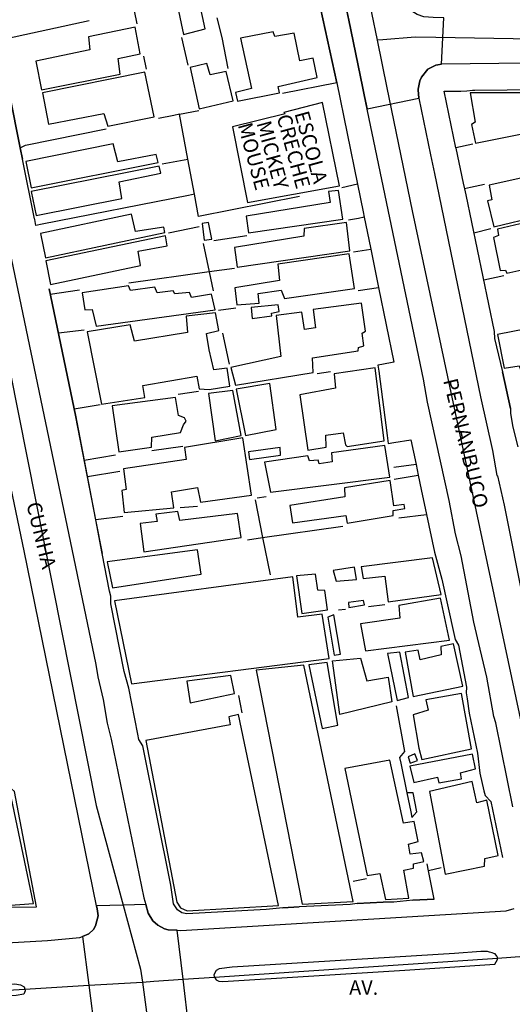
# Model space of a CAD drawing. Extents: x 178290 to 183122, y 1676741 to 1679825.
# Drawn here: x 180465 to 180550, y 1677888 to 1678057 of the extents above; entities that cross this region are included whole.
import ezdxf
from ezdxf.enums import TextEntityAlignment as Align

# ---------------------------------------------------------------- set-up
doc = ezdxf.new("R2010")
doc.units = 0
doc.header["$LTSCALE"] = 2.5
doc.header["$MEASUREMENT"] = 0
for name, color, linetype in [('V-CANTEIRO', 101, 'CONTINUOUS'), ('V-CRUZAMENTO', 1, 'CONTINUOUS'), ('V-EDIFICACAO', 2, 'CONTINUOUS'), ('V-EDIFICACAO_IDENTIFICADA', 6, 'CONTINUOUS'), ('V-EIXO_DE_LOGRADOURO', 3, 'CONTINUOUS'), ('V-LOTE', 11, 'CONTINUOUS'), ('V-NOME_DOS_LOGRADOUROS', 7, 'CONTINUOUS'), ('V-QUADRA', 6, 'CONTINUOUS'), ('V-TESTADA', 6, 'CONTINUOUS')]:
    doc.layers.add(name, color=color, linetype=linetype)
doc.styles.get("Standard").update_dxf_attribs({"font": 'ARIAL.TTF'})

msp = doc.modelspace()

# ---------------------------------------------------------------- linework, layer by layer
at = {"layer": 'V-CANTEIRO'}
for points in [[(180547.18, 1677896.12), (180547.18, 1677896.28), (180547.13, 1677896.35), (180547.05, 1677896.46), (180546.8, 1677896.83), (180546.73, 1677896.86), (180546.57, 1677896.92), (180546.28, 1677897.03), (180545.79, 1677897.14), (180545.48, 1677897.22), (180545.41, 1677897.22), (180545.39, 1677897.22), (180544.32, 1677897.22), (180539.79, 1677896.92), (180501.66, 1677894.53), (180499.45, 1677894.25), (180498.9, 1677893.96), (180498.52, 1677893.25), (180498.56, 1677892.96), (180498.64, 1677892.83), (180498.93, 1677892.38), (180499.39, 1677892.14), (180500.06, 1677892.07), (180531.26, 1677894.06), (180546.71, 1677895.07), (180547.19, 1677895.84), (180547.19, 1677895.85)], [(180388.43, 1677885.7), (180388.4, 1677886.26), (180388.86, 1677886.72), (180391.08, 1677887.01), (180462.03, 1677891.61), (180464.37, 1677891.69), (180465.34, 1677891.53), (180465.99, 1677891.19), (180466.08, 1677890.81), (180466.16, 1677890.51), (180465.94, 1677889.95), (180464.64, 1677889.68), (180390.86, 1677884.86), (180389.69, 1677884.85), (180388.91, 1677885.03), (180388.45, 1677885.45)]]:
    msp.add_lwpolyline(points, close=True, dxfattribs=at)
at = {"layer": 'V-CRUZAMENTO', "linetype": 'Continuous', "flags": 128}
msp.add_lwpolyline([(180537.957, 1678057.226), (180536.15, 1678057.31), (180534.56, 1678057.39), (180533.39, 1678057.79), (180532.01, 1678058.7), (180530.87, 1678060.07), (180530.17, 1678061.64), (180529.94, 1678062.74), (180520.84, 1678060.878), (180521.66, 1678056.87), (180524.03, 1678045.47), (180524.33, 1678044.05), (180524.83, 1678041.652), (180533.69, 1678043.5), (180533.6, 1678044.9), (180533.59, 1678045.03), (180533.87, 1678046.42), (180534.14, 1678047.07), (180535.26, 1678048.44), (180536.58, 1678049.14), (180537.59, 1678049.33)], close=True, dxfattribs=at)
at = {"layer": 'V-CRUZAMENTO'}
msp.add_lwpolyline([(180494.26, 1677884.17), (180493.25, 1677892.47), (180492.22, 1677900.89), (180490.7, 1677900.95), (180490.09, 1677901.12), (180488.9, 1677901.74), (180488.04, 1677902.49), (180487.27, 1677903.79), (180486.85, 1677905.31), (180482.98, 1677905.2), (180478.42, 1677905.07), (180478.53, 1677904.54), (180478.69, 1677903.35), (180478.21, 1677901.64), (180477.89, 1677901.02), (180477.06, 1677900.27), (180476, 1677899.82), (180477.08, 1677891.47), (180478.17, 1677883.02)], dxfattribs=at)
at = {"layer": 'V-EDIFICACAO'}
for points in [[(180492.33, 1678073.64), (180489.35, 1678073.09), (180493.3, 1678054.41), (180497.06, 1678055.35), (180495.64, 1678061.75), (180494.86, 1678061.83), (180492.33, 1678073.64)], [(180467.99, 1678049.82), (180468.99, 1678044.89), (180482.44, 1678047.59), (180482.12, 1678050.26), (180485.87, 1678051.06), (180485.03, 1678055.64), (180477, 1678054.01), (180477.26, 1678051.78), (180467.99, 1678049.82)], [(180503.08, 1678053.75), (180504.96, 1678045.13), (180502.24, 1678044.42), (180502.575, 1678042.956), (180509.79, 1678044.412), (180509.79, 1678044.412), (180509.56, 1678045.49), (180516.23, 1678047), (180516.23, 1678047), (180515.55, 1678050.36), (180515.55, 1678050.36), (180513.255, 1678049.879), (180512.29, 1678054.63), (180509.01, 1678054.05), (180508.71, 1678054.86), (180503.08, 1678053.75)], [(180497.33, 1678049.43), (180494.46, 1678048.73), (180495.99, 1678041.67), (180501.83, 1678043.01), (180500.65, 1678048.03), (180497.92, 1678047.48), (180497.33, 1678049.43)], [(180469.15, 1678044.41), (180470.14, 1678039.01), (180479.67, 1678040.84), (180480.35, 1678038.68), (180488.3, 1678040.27), (180486.71, 1678047.95), (180469.15, 1678044.41)], [(180542.49, 1678044.39), (180543.345, 1678039.355), (180542.7, 1678038.96), (180543.425, 1678035.772), (180543.425, 1678035.772), (180560.93, 1678039.24), (180560.75, 1678040.2), (180557.86, 1678039.56), (180556.89, 1678044.39), (180542.49, 1678044.39)], [(180466.27, 1678032.62), (180467.21, 1678028.11), (180488.98, 1678032.46), (180488.64, 1678033.85), (180482.07, 1678032.57), (180481.25, 1678035.67), (180466.27, 1678032.62)], [(180467.17, 1678027.5), (180468.02, 1678023.39), (180482.73, 1678026.27), (180482.27, 1678029.14), (180489.42, 1678030.63), (180489.15, 1678031.83), (180467.17, 1678027.5)], [(180545.73, 1678028.54), (180546.21, 1678026.03), (180545.48, 1678025.86), (180546.55, 1678021.44), (180546.55, 1678021.44), (180561.75, 1678025.09), (180561.06, 1678028.59), (180552.95, 1678027.17), (180552.22, 1678029.98), (180545.73, 1678028.54)], [(180504.08, 1678023.23), (180504.08, 1678023.23), (180504.46, 1678020.42), (180520.64, 1678022.74), (180520.64, 1678022.74), (180519.93, 1678027.68), (180518.18, 1678027.46), (180518.47, 1678025.58), (180518.47, 1678025.58), (180504.08, 1678023.23)], [(180468.77, 1678020.3), (180469.66, 1678016.14), (180490.14, 1678020.45), (180489.96, 1678021.36), (180485.07, 1678020.63), (180484.39, 1678023.58), (180468.77, 1678020.3)], [(180496.5, 1678021.97), (180496.85, 1678019.12), (180498.17, 1678019.32), (180497.63, 1678022.16), (180496.5, 1678021.97)], [(180514.02, 1678021.14), (180513.98, 1678019.82), (180502.06, 1678017.89), (180502.537, 1678014.519), (180502.537, 1678014.519), (180521.87, 1678017.31), (180521.29, 1678022.15), (180514.02, 1678021.14)], [(180469.71, 1678015.58), (180470.51, 1678011.53), (180485.92, 1678014.78), (180485.55, 1678017.27), (180490.53, 1678018.16), (180490.21, 1678019.87), (180469.71, 1678015.58)], [(180509.49, 1678015.04), (180509.76, 1678012.21), (180502.13, 1678010.96), (180502.49, 1678008.05), (180506.29, 1678008.37), (180506.13, 1678009.99), (180510.07, 1678010.57), (180510.07, 1678010.57), (180510.65, 1678009.17), (180522.63, 1678010.84), (180521.72, 1678016.82), (180509.49, 1678015.04)], [(180475.96, 1678010.14), (180476.41, 1678007.21), (180477.66, 1678007.26), (180478.36, 1678004.41), (180498.77, 1678007.175), (180498.77, 1678007.175), (180498.14, 1678009.86), (180494.72, 1678009.32), (180494.34, 1678010.18), (180491.81, 1678009.92), (180491.55, 1678010.44), (180488.8, 1678010.13), (180488.43, 1678011.06), (180484.23, 1678010.49), (180483.9, 1678011.29), (180475.96, 1678010.14)], [(180514.06, 1678003.83), (180513.62, 1678006.8), (180509.22, 1678006.22), (180510.02, 1677999.21), (180501.45, 1677997.34), (180502.23, 1677994.3), (180515.58, 1677996.47), (180515.47, 1677999), (180523.31, 1678000.16), (180523.34, 1678000.76), (180524.26, 1678001.05), (180523.98, 1678003.2), (180524.56, 1678003.57), (180523.84, 1678008.33), (180515.561, 1678007.239), (180515.561, 1678007.239), (180515.94, 1678004.09), (180514.06, 1678003.83)], [(180484.94, 1678001.84), (180484.2, 1678004.66), (180476.77, 1678003.41), (180479.24, 1677991.06), (180486.7, 1677992.18), (180486.36, 1677994.24), (180495.58, 1677995.81), (180495.99, 1677993.65), (180497.73, 1677993.55), (180501.27, 1677994.13), (180500.79, 1677997.21), (180498.54, 1677996.93), (180497.73, 1678000.37), (180497.26, 1678003.12), (180499.39, 1678003.67), (180498.83, 1678006.71), (180493.78, 1678006.09), (180493.99, 1678003.31), (180484.94, 1678001.84)], [(180504.92, 1678007.59), (180505.11, 1678005.74), (180508.5, 1678006.19), (180508.42, 1678006.65), (180509.71, 1678006.92), (180509.55, 1678008.08), (180504.92, 1678007.59)], [(180559.69, 1678003.14), (180559.18, 1678005.34), (180547.2, 1678002.97), (180548.3, 1677997.2), (180550.92, 1677997.63), (180551.1, 1677996.99), (180568.2, 1678000.41), (180566.86, 1678007.12), (180561.94, 1678006.01), (180562.33, 1678003.67), (180559.69, 1678003.14)], [(180513.28, 1677992.63), (180514.65, 1677983.18), (180517.81, 1677983.66), (180517.71, 1677985.72), (180520.72, 1677986.15), (180521.12, 1677984.05), (180521.41, 1677983.79), (180527.74, 1677984.74), (180526.17, 1677997.28), (180519.14, 1677996.24), (180519.42, 1677993.77), (180513.28, 1677992.63)], [(180497.61, 1677992.88), (180498.753, 1677984.759), (180503.22, 1677985.67), (180501.79, 1677993.4), (180497.61, 1677992.88)], [(180502.36, 1677993.58), (180503.935, 1677985.655), (180503.935, 1677985.655), (180509.21, 1677986.69), (180508.13, 1677994.57), (180502.36, 1677993.58)], [(180481.06, 1677990.77), (180482.23, 1677982.85), (180487.852, 1677983.684), (180487.893, 1677985.403), (180492.814, 1677986.199), (180493.33, 1677987.481), (180493.791, 1677988.098), (180493.5, 1677988.68), (180492.47, 1677989.075), (180491.97, 1677992.2), (180481.06, 1677990.77)], [(180483.03, 1677979.97), (180483.03, 1677979.97), (180483.46, 1677976.43), (180482.77, 1677976.24), (180483.16, 1677972.47), (180491.68, 1677973.26), (180491.27, 1677976.01), (180495.75, 1677976.76), (180496.23, 1677974.24), (180504.99, 1677975.46), (180504.99, 1677975.46), (180504.99, 1677975.46), (180503.47, 1677985.26), (180493.49, 1677983.59), (180493.79, 1677981.58), (180483.03, 1677979.97), (180483.03, 1677979.97)], [(180504.47, 1677982.88), (180504.66, 1677981.58), (180509.94, 1677982.32), (180509.91, 1677983.59), (180504.47, 1677982.88)], [(180507.23, 1677981.08), (180508.24, 1677975.96), (180528.69, 1677978.5), (180527.87, 1677983.93), (180518.73, 1677982.71), (180518.84, 1677981.17), (180516.57, 1677980.8), (180516.43, 1677981.42), (180514.94, 1677981.33), (180514.66, 1677982.18), (180507.23, 1677981.08)], [(180520.92, 1677976.71), (180521.02, 1677975.15), (180511.56, 1677973.65), (180512.02, 1677970.68), (180521.15, 1677971.98), (180521.42, 1677970.64), (180529.3, 1677971.98), (180529.3, 1677972.84), (180531.26, 1677973.13), (180531.15, 1677973.85), (180529.38, 1677973.61), (180528.76, 1677977.96), (180520.92, 1677976.71)], [(180492.36, 1677972.62), (180488.55, 1677972.18), (180488.79, 1677970.95), (180485.9, 1677970.61), (180486.53, 1677965.72), (180503.23, 1677968.2), (180503.23, 1677968.2), (180502.6, 1677972.31), (180502.6, 1677972.31), (180492.68, 1677971.11), (180492.36, 1677972.62)], [(180480.23, 1677964.02), (180481.126, 1677959.537), (180496.372, 1677961.882), (180496.372, 1677961.882), (180495.71, 1677966.1), (180480.23, 1677964.02)], [(180523.82, 1677963.14), (180524.121, 1677961.135), (180524.121, 1677961.135), (180527.83, 1677961.57), (180528.4, 1677957.15), (180537.53, 1677958.41), (180537.53, 1677958.41), (180537.53, 1677958.41), (180536.06, 1677964.69), (180523.82, 1677963.14)], [(180519.01, 1677962.51), (180519.49, 1677960.68), (180523.01, 1677961), (180523.01, 1677961), (180522.66, 1677963.13), (180519.01, 1677962.51)], [(180481.48, 1677957.35), (180484.38, 1677943.12), (180518.288, 1677947.468), (180518.288, 1677947.468), (180517.08, 1677955.03), (180512.96, 1677954.56), (180512.091, 1677961.464), (180512.091, 1677961.464), (180481.48, 1677957.35)], [(180512.7, 1677961.61), (180513.61, 1677955.15), (180518, 1677955.8), (180517.59, 1677959.13), (180516.34, 1677959.15), (180515.94, 1677961.93), (180512.7, 1677961.61)], [(180530.23, 1677956.51), (180530.446, 1677954.355), (180530.446, 1677954.355), (180523.7, 1677953.38), (180524.53, 1677948.74), (180538.97, 1677950.59), (180538.97, 1677950.59), (180537.39, 1677957.78), (180530.23, 1677956.51)], [(180521.65, 1677957.05), (180521.699, 1677956.207), (180524.39, 1677956.64), (180524.18, 1677957.4), (180521.65, 1677957.05), (180521.65, 1677957.05)], [(180519.09, 1677954.91), (180519.09, 1677954.91), (180518.06, 1677954.55), (180519.14, 1677948.03), (180520.25, 1677948.2), (180519.09, 1677954.91)], [(180531.33, 1677948.54), (180532.73, 1677940.92), (180541.23, 1677942.72), (180539.65, 1677949.95), (180537.44, 1677949.49), (180537.53, 1677948.09), (180533.89, 1677947.25), (180533.58, 1677948.88), (180531.33, 1677948.54)], [(180530, 1677940.28), (180531.91, 1677940.78), (180531.91, 1677940.78), (180530.43, 1677948.52), (180528.33, 1677948.28), (180528.33, 1677948.28), (180530, 1677940.28), (180530, 1677940.28)], [(180513.99, 1677946.3), (180505.77, 1677945.44), (180513.67, 1677905.34), (180522.43, 1677905.83), (180513.99, 1677946.3)], [(180514.84, 1677946.35), (180517.12, 1677935.45), (180519.82, 1677936.04), (180517.99, 1677946.75), (180514.84, 1677946.35)], [(180518.88, 1677947.05), (180523.69, 1677947.48), (180524.74, 1677943.61), (180528.42, 1677944.23), (180529.06, 1677940.02), (180520.15, 1677937.87), (180518.88, 1677947.05)], [(180493.87, 1677943.56), (180494.47, 1677939.87), (180502.09, 1677941.44), (180501.46, 1677944.52), (180493.87, 1677943.56)], [(180534.89, 1677940.38), (180535.27, 1677938.59), (180532.7, 1677937.78), (180533.7, 1677932.07), (180534.18, 1677930.14), (180542.74, 1677931.95), (180541.03, 1677941.48), (180534.89, 1677940.38)], [(180501.354, 1677936.107), (180486.88, 1677933.42), (180492.18, 1677905.71), (180492.8, 1677904.72), (180493.94, 1677904.2), (180509.63, 1677905.13), (180502.77, 1677937.88), (180501.09, 1677937.45), (180501.354, 1677936.107), (180501.354, 1677936.107)], [(180531.85, 1677930.62), (180531.85, 1677930.62), (180532.18, 1677929.51), (180533.45, 1677929.99), (180533.03, 1677931.11), (180533.03, 1677931.11), (180531.85, 1677930.62)], [(180532.17, 1677929), (180532.83, 1677926.19), (180536.9, 1677927.14), (180537.13, 1677926.14), (180541.03, 1677926.85), (180540.84, 1677927.85), (180543.42, 1677928.55), (180542.92, 1677931.08), (180532.17, 1677929)], [(180521.01, 1677928.62), (180524.83, 1677910.28), (180527.01, 1677910.6), (180527.99, 1677906.15), (180531.96, 1677906.38), (180531.1, 1677911.17), (180532.8, 1677911.52), (180532.76, 1677912.28), (180534.52, 1677912.68), (180534.14, 1677914.17), (180532.2, 1677913.9), (180531.91, 1677915.64), (180533.59, 1677916.1), (180532.88, 1677919.54), (180532.88, 1677919.54), (180531.059, 1677919.228), (180531.059, 1677919.228), (180528.74, 1677930.04), (180521.01, 1677928.62)], [(180547.31, 1677913.71), (180545.36, 1677923.15), (180543.619, 1677922.721), (180542.82, 1677926.37), (180542.82, 1677926.37), (180535.49, 1677924.67), (180538.23, 1677910.48), (180544.97, 1677911.84), (180545, 1677913.17), (180547.31, 1677913.71)], [(180454.73, 1677923.08), (180454.73, 1677923.08), (180455.69, 1677917.14), (180451.83, 1677915.96), (180451.83, 1677915.96), (180454.257, 1677904.469), (180454.257, 1677904.469), (180467.59, 1677905.44), (180463.56, 1677924.83), (180454.73, 1677923.08)]]:
    msp.add_lwpolyline(points, close=True, dxfattribs=at)
msp.add_lwpolyline([(180552.03, 1678022.15), (180547.2, 1678021.04), (180547.35, 1678019.96), (180546.48, 1678019.61), (180547.65, 1678013.93), (180548.54, 1678013.99), (180548.81, 1678013.48), (180551.34, 1678014.03)], dxfattribs=at)
at = {"layer": 'V-EDIFICACAO_IDENTIFICADA'}
msp.add_lwpolyline([(180504.31, 1678025.62), (180504.31, 1678025.62), (180520.1, 1678028.48), (180517.19, 1678042.71), (180510.53, 1678041.03), (180510.75, 1678040.77), (180501.7, 1678038.56), (180504.31, 1678025.62)], close=True, dxfattribs=at)
at = {"layer": 'V-EIXO_DE_LOGRADOURO'}
for points in [[(180464.85, 1678344.37), (180467.02, 1678334.38), (180469.21, 1678324.3), (180485.28, 1678250.41), (180486.71, 1678243.81), (180488.76, 1678234.4), (180499.67, 1678184.22), (180501.73, 1678174.74), (180503.5, 1678166.6), (180505.09, 1678159.28), (180505.31, 1678158.29), (180505.51, 1678157.28), (180517.63, 1678096.64), (180519.18, 1678088.86), (180521.02, 1678079.96), (180524.57, 1678062.82), (180526.52, 1678053.4), (180528.21, 1678045.22), (180532.57, 1678024.16), (180556.98, 1677909.59), (180557.36, 1677907.6), (180559.4, 1677896.94)], [(180704.98, 1678054.42), (180703.2, 1678054.402), (180687.58, 1678054.24), (180678.55, 1678054.07), (180670.24, 1678053.91), (180660.35, 1678053.72), (180634.28, 1678053.72), (180608.22, 1678053.92), (180556.5, 1678053.52), (180536.63, 1678053.86), (180533.04, 1678053.92), (180527.52, 1678053.48), (180526.52, 1678053.4)], [(180463.52, 1677996.79), (180478.35, 1677922.25), (180482.98, 1677905.2), (180485.97, 1677894.19), (180486.27, 1677892.01), (180487.57, 1677882.57)], [(180392.94, 1677886.05), (180443.7, 1677889.48), (180466.08, 1677890.81), (180477.08, 1677891.47), (180486.27, 1677892.01), (180488.22, 1677892.13), (180493.25, 1677892.47), (180498.64, 1677892.83), (180547.16, 1677896.12), (180547.18, 1677896.12), (180551.73, 1677896.43), (180559.4, 1677896.94), (180568.74, 1677897.53), (180573.03, 1677897.8), (180590.61, 1677898.89), (180596.24, 1677899.25), (180601.74, 1677899.59), (180676.08, 1677904.23), (180680, 1677904.48), (180688.65, 1677905.02), (180697.27, 1677905.56), (180702.22, 1677905.86), (180704.24, 1677905.99), (180705.25, 1677906.05)]]:
    msp.add_lwpolyline(points, dxfattribs=at)
at = {"layer": 'V-LOTE', "flags": 128}
for points in [[(180519.6, 1678046.11), (180516.43, 1678060.79)], [(180484.84, 1678058.43), (180485.29, 1678056.2)], [(180477.13, 1678056.71), (180461.6, 1678053.38)], [(180492.98, 1678053.88), (180494.07, 1678049.12)], [(180461.6, 1678053.38), (180465.29, 1678034.98)], [(180486.48, 1678050.7), (180486.93, 1678048.45)], [(180519.61, 1678046.08), (180510.31, 1678044.26)], [(180519.61, 1678046.08), (180523.17, 1678028.72)], [(180540.03, 1678034.97), (180538.02, 1678044.66)], [(180542.97, 1678035.6), (180540.03, 1678034.97)], [(180465.29, 1678034.98), (180465.68, 1678033.02)], [(180489.67, 1678032.24), (180494.06, 1678033.04)], [(180495.19, 1678027), (180494.06, 1678033.04)], [(180523.17, 1678028.72), (180520.47, 1678028.11)], [(180495.99, 1678021.42), (180490.73, 1678020.33)], [(180546.01, 1678021.08), (180543.13, 1678020.33)], [(180496.7, 1678018.56), (180497.72, 1678013.69)], [(180504.17, 1678019.89), (180498.54, 1678019.04)], [(180522.46, 1678017.12), (180525.44, 1678017.59)], [(180525.44, 1678017.59), (180526.78, 1678011.03)], [(180497.72, 1678013.69), (180483.93, 1678011.75)], [(180502.06, 1678014.3), (180497.72, 1678013.69)], [(180497.72, 1678013.69), (180498.4, 1678010.46)], [(180548.29, 1678013.03), (180544.85, 1678012.27)], [(180470.25, 1678010.82), (180474.78, 1677989.13)], [(180475.46, 1678010.59), (180470.47, 1678009.81)], [(180523.26, 1678010.5), (180526.78, 1678011.03)], [(180526.78, 1678011.03), (180529.4, 1677998.21)], [(180502.29, 1678007.51), (180499.33, 1678007.06)], [(180476.28, 1678003.74), (180471.9, 1678003.21)], [(180500.02, 1678003.2), (180501.18, 1677997.91)], [(180518.55, 1677996.55), (180516.24, 1677996.24)], [(180549.43, 1677990.27), (180548.04, 1677996.58)], [(180495.89, 1677993.21), (180492.41, 1677992.71)], [(180479, 1677990.95), (180474.57, 1677990.16)], [(180474.78, 1677989.13), (180478.25, 1677971.19)], [(180532.32, 1677984.92), (180533.21, 1677980.71)], [(180493.18, 1677983.8), (180487.88, 1677983.05)], [(180481.65, 1677982.29), (180476.3, 1677981.39)], [(180533.21, 1677980.71), (180529.4, 1677980.2)], [(180533.21, 1677980.71), (180533.6, 1677978.86)], [(180482.42, 1677979.48), (180476.84, 1677978.56)], [(180529.45, 1677978.17), (180533.6, 1677978.86)], [(180533.6, 1677978.86), (180534.11, 1677976.42)], [(180534.11, 1677976.42), (180535.01, 1677972.15)], [(180505.62, 1677974.65), (180506.9, 1677968.18)], [(180505.93, 1677974.98), (180507.51, 1677975.22)], [(180492.76, 1677973.3), (180495.7, 1677973.54)], [(180482.89, 1677971.81), (180478.27, 1677971.19)], [(180530.24, 1677971.58), (180535.01, 1677972.15)], [(180535.01, 1677972.15), (180536.38, 1677965.67)], [(180506.9, 1677968.18), (180520.68, 1677970.15)], [(180504.28, 1677967.81), (180506.9, 1677968.18)], [(180506.9, 1677968.18), (180508.17, 1677961.81)], [(180480.84, 1677958.15), (180480.65, 1677959)], [(180525.03, 1677956.38), (180527.85, 1677956.68)], [(180521.1, 1677955.85), (180519.93, 1677955.72)], [(180502.77, 1677941.13), (180503.34, 1677938.13)], [(180535.35, 1677911.09), (180535.11, 1677912.27)], [(180537.53, 1677911.59), (180535.35, 1677911.09)], [(180536.32, 1677906.21), (180535.35, 1677911.09)], [(180524.7, 1677909.68), (180522.44, 1677909.23)], [(180527.57, 1677905.71), (180523.12, 1677905.45)], [(180532.65, 1677906.02), (180536.32, 1677906.21)], [(180513.15, 1677904.89), (180510.37, 1677904.74)]]:
    msp.add_lwpolyline(points, dxfattribs=at)
at = {"layer": 'V-LOTE'}
for points in [[(180499.01, 1678057.27), (180499.9, 1678053.86), (180500.9, 1678048.57)], [(180538.02, 1678044.66), (180540.92, 1678044.7), (180541.93, 1678044.71)], [(180492.61, 1678040.73), (180491.64, 1678040.53), (180489.04, 1678039.98)], [(180494.06, 1678033.04), (180492.61, 1678040.73), (180495.96, 1678041.36)], [(180465.29, 1678034.98), (180466.2, 1678035.43), (180480.07, 1678038.23)], [(180540.04, 1678034.93), (180541.32, 1678028.92), (180541.53, 1678027.94)], [(180523.17, 1678028.72), (180524.13, 1678024.02), (180524.32, 1678023.09)], [(180544.96, 1678028.67), (180542.54, 1678028.14), (180541.53, 1678027.94)], [(180495.19, 1678027), (180494.18, 1678026.8), (180469.1, 1678021.88), (180467.99, 1678021.66)], [(180513.24, 1678026.65), (180495.91, 1678023.21), (180495.19, 1678027)], [(180541.53, 1678027.94), (180541.74, 1678026.92), (180546.61, 1678003.48)], [(180467.99, 1678021.66), (180467.8, 1678022.68), (180467.77, 1678022.82)], [(180524.32, 1678023.09), (180523.33, 1678022.85), (180521.65, 1678022.57)], [(180524.32, 1678023.09), (180524.54, 1678022.02), (180525.44, 1678017.59)], [(180529.4, 1677998.21), (180527.34, 1677997.85), (180526.68, 1677997.74)], [(180528.45, 1677984.28), (180529.4, 1677984.44), (180532.32, 1677984.92)], [(180478.25, 1677971.19), (180479.36, 1677965.44), (180479.39, 1677965.44)], [(180485.68, 1677933.59), (180485.5, 1677934.51), (180483.96, 1677942.35)], [(180529.78, 1677939.35), (180531.22, 1677931.49), (180530.39, 1677930.49), (180530.6, 1677929.49), (180531.63, 1677924.45)], [(180544.15, 1677927.78), (180544.85, 1677924.78), (180545.04, 1677923.97)], [(180531.63, 1677924.45), (180532.3, 1677921.19), (180532.51, 1677920.19), (180533.33, 1677921.19), (180532.7, 1677924.45), (180531.63, 1677924.45)]]:
    msp.add_lwpolyline(points, dxfattribs=at)
at = {"layer": 'V-QUADRA'}
for points in [[(180549.79, 1677922.04), (180546.92, 1677936.4), (180546.56, 1677937.52), (180545.37, 1677944.26), (180544.21, 1677949.06), (180543.13, 1677953.7), (180540.94, 1677965.02), (180539.97, 1677968.83), (180538.89, 1677974.5), (180535.18, 1677991.38), (180534.49, 1677995.33), (180524.33, 1678044.05), (180524.03, 1678045.47), (180521.66, 1678056.87), (180520.43, 1678062.88)], [(180562.14, 1678049.58), (180537.59, 1678049.33), (180537.28, 1678049.27), (180536.58, 1678049.14), (180535.26, 1678048.44), (180534.14, 1678047.07), (180533.87, 1678046.42), (180533.59, 1678045.03), (180533.6, 1678044.9), (180533.69, 1678043.5), (180535.7, 1678033.79), (180536.38, 1678030.59), (180544.26, 1677992.31), (180546.3, 1677983.09), (180547.09, 1677978.82), (180547.21, 1677978.75), (180548.3, 1677973.74), (180551.73, 1677956.51)], [(180457.89, 1678043.98), (180471.89, 1677977.18), (180478.28, 1677946.44), (180478.61, 1677944.28), (180478.61, 1677944.28), (180479.52, 1677940.44), (180480.23, 1677936.38), (180480.92, 1677933.6), (180486.54, 1677906.42), (180486.85, 1677905.31), (180487.27, 1677903.79), (180488.04, 1677902.49), (180488.9, 1677901.74), (180490.09, 1677901.12), (180490.7, 1677900.95), (180492.22, 1677900.89), (180492.86, 1677900.86), (180548.69, 1677904.18), (180550.03, 1677904.59)], [(180382.08, 1677894.12), (180469.99, 1677899.1), (180475.56, 1677899.63), (180476, 1677899.82), (180477.06, 1677900.27), (180477.89, 1677901.02), (180478.21, 1677901.64), (180478.69, 1677903.35), (180478.53, 1677904.54), (180478.42, 1677905.07), (180465.97, 1677965.88), (180459.47, 1677996.84)]]:
    msp.add_lwpolyline(points, dxfattribs=at)
at = {"layer": 'V-TESTADA'}
for points in [[(180467.99, 1678021.66), (180467.8, 1678022.68), (180467.77, 1678022.82), (180465.68, 1678033.02), (180465.29, 1678034.98), (180461.6, 1678053.38), (180460.71, 1678057.57), (180459.75, 1678062.39), (180458.78, 1678067.28), (180458.36, 1678067.21), (180458.33, 1678067.2)], [(180516.04, 1678062.71), (180516.43, 1678060.81), (180516.43, 1678060.79), (180519.6, 1678046.11), (180519.61, 1678046.08), (180523.17, 1678028.72), (180524.13, 1678024.02), (180524.32, 1678023.09), (180524.54, 1678022.02), (180525.44, 1678017.59), (180526.78, 1678011.03), (180529.4, 1677998.21)], [(180540.04, 1678034.94), (180540.03, 1678034.97), (180538.02, 1678044.66), (180540.92, 1678044.7), (180541.93, 1678044.71), (180542.92, 1678044.82), (180543.29, 1678044.86), (180554.36, 1678044.95)], [(180540.04, 1678034.93), (180541.32, 1678028.92), (180541.53, 1678027.94)], [(180541.53, 1678027.94), (180541.74, 1678026.92), (180546.61, 1678003.48), (180546.68, 1678002.3), (180548.04, 1677996.58), (180549.43, 1677990.27), (180549.41, 1677989.46), (180549.84, 1677987.08), (180550.65, 1677983.74)], [(180483.96, 1677942.35), (180483.17, 1677945.2), (180480.86, 1677956.8), (180480.84, 1677958.15), (180480.65, 1677959), (180479.39, 1677965.44), (180478.27, 1677971.19), (180476.84, 1677978.56), (180474.78, 1677989.13), (180470.25, 1678010.82)], [(180526.68, 1677997.74), (180526.82, 1677996.68), (180528.27, 1677985.69), (180528.45, 1677984.28)], [(180532.32, 1677984.92), (180533.21, 1677980.71), (180533.6, 1677978.86), (180534.11, 1677976.42), (180535.01, 1677972.15), (180536.38, 1677965.67), (180537.62, 1677961.03), (180539.69, 1677951.71), (180539.91, 1677950.71), (180540.51, 1677949.71), (180541.85, 1677942.55), (180541.8, 1677941.55), (180541.96, 1677940.55), (180542.35, 1677938.08), (180543.76, 1677931.24), (180544.15, 1677927.78)], [(180485.68, 1677933.59), (180485.5, 1677934.51), (180483.96, 1677942.35)], [(180453.76, 1677904.35), (180461.98, 1677904.81), (180468.12, 1677904.91), (180464.31, 1677924.63), (180463.31, 1677925.58), (180463.1, 1677926.58), (180461.84, 1677932.52), (180461.53, 1677932.91)], [(180510.37, 1677904.74), (180513.15, 1677904.89), (180510.37, 1677904.74), (180507.52, 1677904.41), (180493.89, 1677903.7), (180493.01, 1677903.88), (180492.31, 1677904.37), (180491.63, 1677905.39), (180491.12, 1677908.59), (180486.35, 1677932.51), (180485.68, 1677933.59)], [(180544.15, 1677927.78), (180544.85, 1677924.78), (180545.04, 1677923.97)], [(180545.04, 1677923.97), (180546.06, 1677922.94), (180548.04, 1677913.33)], [(180523.12, 1677905.45), (180521.93, 1677905.27), (180513.15, 1677904.89)], [(180536.32, 1677906.21), (180532.65, 1677906.02), (180529.38, 1677905.69), (180527.57, 1677905.71), (180523.12, 1677905.45), (180527.57, 1677905.71)]]:
    msp.add_lwpolyline(points, dxfattribs=at)

# ---------------------------------------------------------------- texts
at = {"layer": 'V-NOME_DOS_LOGRADOUROS'}
for s, rotation, p in [('CRECHE', 285.2551, (180511.885, 1678034.288)), ('ESCOLA', 285.2551, (180514.903, 1678035.004)), ('MOUSE', 285.2551, (180505.06, 1678033.448)), ('MICKEY', 285.2551, (180508.306, 1678033.674)), ('PERNANBUCO', 283.707, (180541.44, 1677984.278)), ('CUNHA', 283.707, (180468.629, 1677968.488))]:
    msp.add_text(s, height=2.5, rotation=rotation, dxfattribs=at).set_placement(p, align=Align.MIDDLE)
msp.add_text('AV.', height=2.5, dxfattribs=at).set_placement((180524.23, 1677890.75), align=Align.MIDDLE)

doc.saveas('drawing.dxf')
